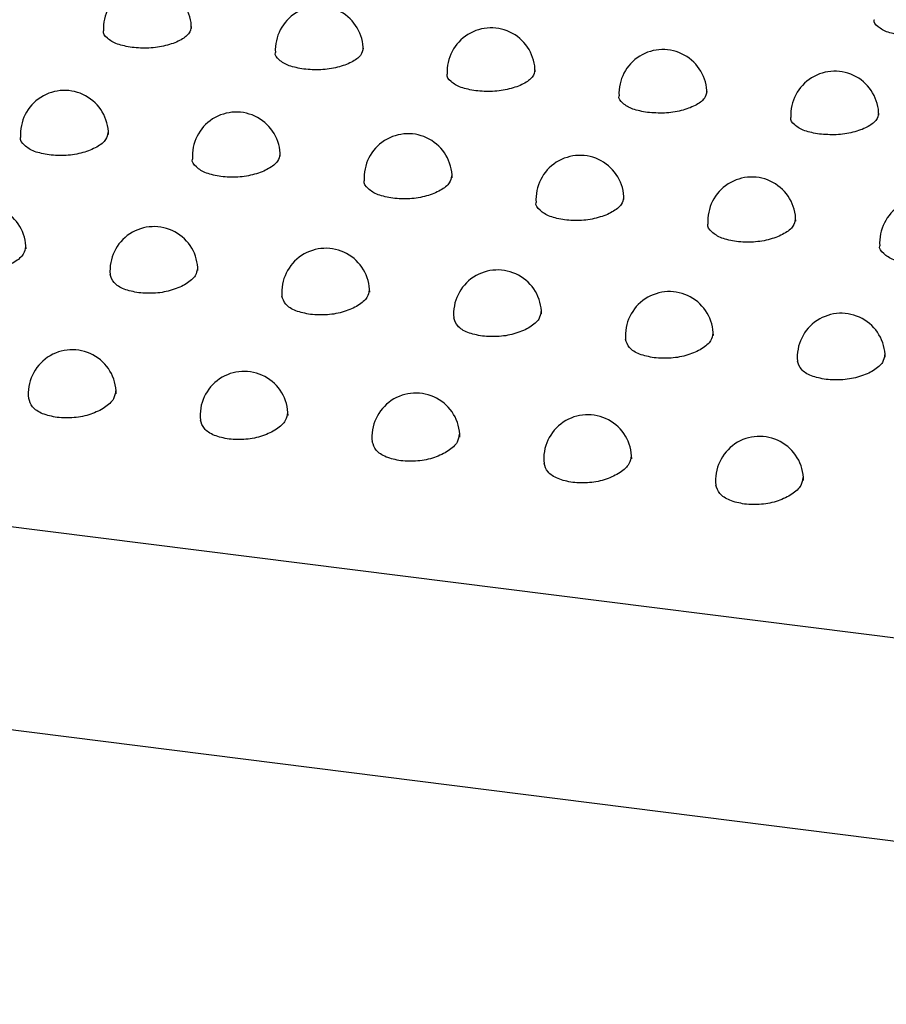
# Model space of a CAD drawing. Units: inches. Extents: x 0.4 to 8.5, y 0.1 to 10.6.
# Drawn here: x 1.6 to 1.7, y 7.7 to 7.8 of the extents above; entities that cross this region are included whole.
import ezdxf

# ---------------------------------------------------------------- set-up
doc = ezdxf.new("R2010")
doc.units = ezdxf.units.IN
doc.header["$MEASUREMENT"] = 0

msp = doc.modelspace()

# ---------------------------------------------------------------- linework, layer by layer
at = {"color": 7, "linetype": 'Continuous', "lineweight": 25}
for p, q in [((1.436645390054987, 7.776828428826137), (2.183515282517543, 7.682731667102839)), ((2.180894816431303, 7.671017196286234), (1.434024923968747, 7.765113958009532))]:
    msp.add_line(p, q, dxfattribs=at)
for centre, radius, start, end in [((1.640194651140619, 7.781670094479026), 0.002604186290135269, 0, 182.8422493865876), ((1.650370712013848, 7.780388031317915), 0.002604186290135269, 0, 182.8422493865876), ((1.660546772887078, 7.779105968156802), 0.002604186290135369, 1.954118071206458e-11, 182.8422493865876), ((1.670722833760308, 7.77782390499569), 0.002604186290135225, 7.045672904046274e-11, 182.8422493865681), ((1.680898894633537, 7.776541841834579), 0.002604186290135369, 0, 182.8422493866071), ((1.635280828629558, 7.775404836154595), 0.002604186290135146, 5.862354213619873e-11, 183.8894311714689), ((1.645456889502788, 7.774122772993483), 0.00260418629013536, 3.908236142413249e-11, 183.8894311714685), ((1.655632950376018, 7.77284070983237), 0.002604186290135426, 0, 183.8894311708416), ((1.665809011249247, 7.771558646671259), 0.002604186290135265, 0, 183.8894311708615), ((1.675985072122477, 7.770276583510146), 0.002604186290135369, 3.908236142412915e-11, 183.8894311714494), ((1.630401650170781, 7.768623106672184), 0.002604186290135261, 5.862354213619873e-11, 184.9400750594342), ((1.686161132995707, 7.768994520349033), 0.002604186290135146, 0, 183.8894311714494), ((1.64057771104401, 7.767341043511071), 0.002604186290135369, 7.81647228482583e-11, 184.9400750594342), ((1.65075377191724, 7.766058980349959), 0.002604186290135354, 5.862354213619873e-11, 184.9400750595713), ((1.66092983279047, 7.764776917188847), 0.00260418629013543, 9.770590356033121e-11, 184.9400750595908), ((1.671105893663699, 7.763494854027735), 0.002604186290135337, 359.9999999999812, 184.9400750594536), ((1.681281954536929, 7.762212790866624), 0.002604186290135337, 3.908236142413249e-11, 184.9400750594536), ((1.635741736374487, 7.76005474032864), 0.002604186290135298, 3.908236142413249e-11, 186.0656464687327), ((1.645917797247717, 7.758772677167528), 0.002604186290135298, 0, 186.0656464687327), ((1.656093858120947, 7.757490614006416), 0.002604186290135298, 3.908236142413249e-11, 186.0656464687327), ((1.666269918994176, 7.756208550845304), 0.002604186290135369, 359.9999999999812, 186.0656464687526), ((1.676445979867406, 7.754926487684193), 0.002604186290135392, 0, 186.0656464687521)]:
    msp.add_arc(centre, radius, start, end, dxfattribs=at)
for points, knots in [([(1.684921537128748, 7.781256393847534), (1.684614340564317, 7.781312086109199), (1.683999671586232, 7.781423520641767), (1.683435732944904, 7.781763329345548), (1.683181530943721, 7.782043052977312), (1.683242557013491, 7.782187663577798), (1.683245502715392, 7.782194643868718)], [0, 0, 0, 0, 0.3276098204553953, 0.6555138203529172, 0.9833718016258093, 1, 1, 1, 1]), ([(1.639281618088907, 7.780548294110254), (1.638974367524069, 7.780605414144083), (1.638359870972607, 7.780719653360621), (1.637796198658443, 7.781082203337702), (1.637540004508836, 7.781380296303749), (1.637598243769002, 7.781535479695758), (1.637600134848377, 7.781540518635318)], [0, 0, 0, 0, 0.32960348409463, 0.6592020569019295, 0.9889339947061496, 1, 1, 1, 1]), ([(1.642789965004208, 7.781797886216317), (1.642762978662141, 7.781651139498188), (1.642708165108146, 7.781353073567732), (1.642140181327461, 7.780940767905233), (1.641303079093217, 7.780637848511357), (1.640278980740694, 7.780478781152585), (1.639613975753629, 7.780525129853764), (1.639281618088907, 7.780548294110254)], [0, 0, 0, 0, 0.1950684709110845, 0.3962150978665603, 0.5975398674484379, 0.7988575839271522, 0.9999999999999999, 0.9999999999999999, 0.9999999999999999, 0.9999999999999999]), ([(1.652966025877437, 7.780515823055205), (1.65293903953537, 7.780369076337076), (1.652884225981375, 7.780071010406619), (1.652316242200691, 7.77965870474412), (1.651479139966447, 7.779355785350244), (1.650455041613924, 7.779196717991472), (1.649790036626859, 7.779243066692652), (1.649457678962137, 7.779266230949141)], [0, 0, 0, 0, 0.1950684709110845, 0.3962150978665603, 0.5975398674484379, 0.7988575839271522, 0.9999999999999999, 0.9999999999999999, 0.9999999999999999, 0.9999999999999999]), ([(1.649457678962137, 7.779266230949141), (1.649150428397299, 7.779323350982971), (1.648535931845837, 7.779437590199509), (1.647972259531674, 7.779800140176589), (1.647716065382064, 7.780098233142638), (1.647774304642231, 7.780253416534645), (1.647776195721606, 7.780258455474206)], [0, 0, 0, 0, 0.32960348409463, 0.6592020569019295, 0.9889339947061496, 1, 1, 1, 1]), ([(1.66314208675067, 7.779233759894093), (1.663115100408601, 7.779087013175963), (1.663060286854603, 7.778788947245505), (1.662492303073921, 7.77837664158301), (1.661655200839682, 7.778073722189134), (1.66063110248716, 7.77791465483036), (1.65996609750009, 7.77796100353154), (1.659633739835367, 7.777984167788029)], [0, 0, 0, 0, 0.1950684709128821, 0.3962150978664427, 0.5975398674454958, 0.7988575839261843, 1, 1, 1, 1]), ([(1.659633739835367, 7.777984167788029), (1.659326489270527, 7.778041287821859), (1.658711992719063, 7.778155527038397), (1.658148320404902, 7.77851807701548), (1.657892126255294, 7.778816169981523), (1.65795036551546, 7.778971353373533), (1.657952256594836, 7.778976392313093)], [0, 0, 0, 0, 0.3296034840961842, 0.6592020569035603, 0.9889339947063357, 1, 1, 1, 1]), ([(1.669809800708595, 7.776702104626917), (1.669502550143755, 7.776759224660748), (1.668888053592292, 7.776873463877286), (1.668324381278133, 7.77723601385437), (1.668068187128521, 7.777534106820408), (1.66812642638869, 7.777689290212422), (1.668128317468065, 7.777694329151982)], [0, 0, 0, 0, 0.3296034840963259, 0.6592020569039128, 0.9889339947068106, 1, 1, 1, 1]), ([(1.6733181476239, 7.77795169673298), (1.673291161281831, 7.77780495001485), (1.673236347727832, 7.777506884084393), (1.67266836394715, 7.777094578421897), (1.671831261712911, 7.776791659028022), (1.670807163360389, 7.776632591669248), (1.670142158373319, 7.776678940370428), (1.669809800708595, 7.776702104626917)], [0, 0, 0, 0, 0.1950684709131164, 0.3962150978666171, 0.5975398674455906, 0.7988575839262325, 1, 1, 1, 1]), ([(1.679985861581826, 7.775420041465805), (1.679678611016987, 7.775477161499635), (1.679064114465526, 7.775591400716171), (1.678500442151365, 7.775953950693257), (1.67824424800175, 7.776252043659293), (1.67830248726192, 7.776407227051309), (1.678304378341295, 7.776412265990869)], [0, 0, 0, 0, 0.3296034840945802, 0.6592020569018879, 0.9889339947061491, 0.9999999999999999, 0.9999999999999999, 0.9999999999999999, 0.9999999999999999]), ([(1.683494208497126, 7.776669633571868), (1.68346722215506, 7.776522886853741), (1.683412408601064, 7.776224820923282), (1.68284442482038, 7.775812515260784), (1.682007322586136, 7.775509595866908), (1.680983224233612, 7.775350528508135), (1.680318219246548, 7.775396877209315), (1.679985861581826, 7.775420041465805)], [0, 0, 0, 0, 0.1950684709110468, 0.3962150978665482, 0.5975398674484432, 0.7988575839271549, 1, 1, 1, 1]), ([(1.634373567850078, 7.774186447197532), (1.634066570322587, 7.774244874924089), (1.633452585370628, 7.774361728454398), (1.632888764874105, 7.774746109221896), (1.63263012849587, 7.775061353013177), (1.632684892303447, 7.775226248982803), (1.632685770719534, 7.775228893928046)], [0, 0, 0, 0, 0.3314973245134797, 0.6629837397367818, 0.9945942307964419, 1, 1, 1, 1]), ([(1.63785384613439, 7.775511029124774), (1.637830180331131, 7.775372854124834), (1.637778482435168, 7.77507101113672), (1.637230144203906, 7.774639250418785), (1.636396687509623, 7.774303334873578), (1.635372072640636, 7.774121270230146), (1.634706302275604, 7.774164728102135), (1.634373567850078, 7.774186447197532)], [0, 0, 0, 0, 0.1742093572181979, 0.3805599635479909, 0.5870908012494183, 0.7936388997525218, 1, 1, 1, 1]), ([(1.64802990700762, 7.774228965963663), (1.648006241204361, 7.774090790963722), (1.647954543308398, 7.773788947975607), (1.647406205077135, 7.773357187257673), (1.646572748382852, 7.773021271712466), (1.645548133513866, 7.772839207069034), (1.644882363148833, 7.772882664941023), (1.644549628723308, 7.77290438403642)], [0, 0, 0, 0, 0.1742093572181979, 0.3805599635479909, 0.5870908012494183, 0.7936388997525218, 1, 1, 1, 1]), ([(1.644549628723308, 7.77290438403642), (1.644242631195817, 7.772962811762977), (1.643628646243858, 7.773079665293285), (1.643064825747335, 7.773464046060784), (1.642806189369099, 7.773779289852065), (1.642860953176677, 7.773944185821691), (1.642861831592763, 7.773946830766934)], [0, 0, 0, 0, 0.3314973245134797, 0.6629837397367818, 0.9945942307964419, 1, 1, 1, 1]), ([(1.658205967880946, 7.772946902802549), (1.658182302077609, 7.772808727802519), (1.658130604181494, 7.772506884814334), (1.657582265950074, 7.772075124096403), (1.656748809255816, 7.77173920855129), (1.65572419438696, 7.771557143907923), (1.655058424022018, 7.771600601779911), (1.654725689596538, 7.771622320875307)], [0, 0, 0, 0, 0.1742093573294573, 0.3805599636308418, 0.5870908013030094, 0.793638899779387, 0.9999999999999999, 0.9999999999999999, 0.9999999999999999, 0.9999999999999999]), ([(1.654725689596538, 7.771622320875307), (1.654418692069004, 7.771680748601876), (1.653804707116961, 7.771797602132206), (1.653240886620456, 7.772181982899785), (1.652982250242251, 7.772497226691067), (1.653037014049852, 7.77266212266065), (1.653037892465918, 7.772664767605829)], [0, 0, 0, 0, 0.3314973245576003, 0.662983739824096, 0.9945942309263867, 0.9999999999999999, 0.9999999999999999, 0.9999999999999999, 0.9999999999999999]), ([(1.668382028754177, 7.771664839641437), (1.668358362950839, 7.771526664641407), (1.668306665054723, 7.771224821653221), (1.667758326823302, 7.77079306093529), (1.666924870129044, 7.770457145390179), (1.665900255260188, 7.770275080746811), (1.665234484895246, 7.770318538618798), (1.664901750469767, 7.770340257714195)], [0, 0, 0, 0, 0.1742093573302017, 0.3805599636313816, 0.5870908013033375, 0.7936388997795499, 1, 1, 1, 1]), ([(1.664901750469767, 7.770340257714195), (1.664594752942232, 7.770398685440763), (1.663980767990189, 7.770515538971094), (1.663416947493684, 7.770899919738673), (1.663158311115482, 7.771215163529961), (1.663213074923081, 7.771380059499537), (1.663213953339147, 7.771382704444717)], [0, 0, 0, 0, 0.3314973245579586, 0.6629837398247341, 0.9945942309273134, 0.9999999999999999, 0.9999999999999999, 0.9999999999999999, 0.9999999999999999]), ([(1.675077811342997, 7.769058194553083), (1.674770813815506, 7.769116622279641), (1.674156828863548, 7.769233475809949), (1.673593008367023, 7.769617856577444), (1.673334371988791, 7.769933100368734), (1.673389135796366, 7.770097996338354), (1.673390014212453, 7.770100641283597)], [0, 0, 0, 0, 0.3314973245134202, 0.6629837397366011, 0.9945942307962475, 1, 1, 1, 1]), ([(1.678558089627308, 7.770382776480327), (1.678534423824051, 7.770244601480386), (1.678482725928087, 7.76994275849227), (1.677934387696825, 7.769510997774337), (1.677100931002542, 7.769175082229129), (1.676076316133555, 7.768993017585698), (1.675410545768522, 7.769036475457686), (1.675077811342997, 7.769058194553083)], [0, 0, 0, 0, 0.1742093572180126, 0.3805599635478664, 0.5870908012493448, 0.7936388997524592, 1, 1, 1, 1]), ([(1.632972459347268, 7.768759753746016), (1.632949364949428, 7.768611328180807), (1.63289894428894, 7.768287279245525), (1.632353047665694, 7.767819989107468), (1.631522112885399, 7.767453132992888), (1.630499565443248, 7.767249345807205), (1.629834256707354, 7.767289965810613), (1.629501753307228, 7.767310266595073)], [0, 0, 0, 0, 0.1743608591969049, 0.3806719597001811, 0.5871612547849079, 0.7936743062550149, 1, 1, 1, 1]), ([(1.685253872216227, 7.767776131391971), (1.684946874688736, 7.767834559118529), (1.684332889736777, 7.767951412648838), (1.683769069240252, 7.768335793416331), (1.68351043286202, 7.768651037207621), (1.683565196669596, 7.768815933177242), (1.683566075085682, 7.768818578122485)], [0, 0, 0, 0, 0.3314973245134202, 0.6629837397366011, 0.9945942307962475, 1, 1, 1, 1]), ([(1.639677814180458, 7.766028203433961), (1.639374613772908, 7.766088227369712), (1.638768225191402, 7.766208272819357), (1.638144411623949, 7.76661094542665), (1.638038029263622, 7.766948578682459), (1.637985082437426, 7.767116619786814)], [0, 0, 0, 0, 0.3343616151697353, 0.6687097394478355, 1, 1, 1, 1]), ([(1.643148520220498, 7.767477690584903), (1.643125425822658, 7.767329265019694), (1.643075005162169, 7.767005216084413), (1.642529108538924, 7.766537925946356), (1.641698173758628, 7.766171069831776), (1.640675626316478, 7.765967282646092), (1.640010317580584, 7.766007902649501), (1.639677814180458, 7.766028203433961)], [0, 0, 0, 0, 0.1743608591969049, 0.3806719597001811, 0.5871612547849079, 0.7936743062550149, 1, 1, 1, 1]), ([(1.649853875053687, 7.764746140272848), (1.649550674646108, 7.764806164208609), (1.648944286064544, 7.76492620965827), (1.648320472497123, 7.765328882265586), (1.648214090136867, 7.765666515521386), (1.648161143310714, 7.765834556625711)], [0, 0, 0, 0, 0.3343616152045217, 0.6687097395166602, 1, 1, 1, 1]), ([(1.653324581093801, 7.766195627423791), (1.653301486695901, 7.766047201858509), (1.653251066035299, 7.765723152923171), (1.652705169411934, 7.765255862785112), (1.651874234631659, 7.764889006670613), (1.650851687189605, 7.76468521948498), (1.650186378453779, 7.764725839488388), (1.649853875053688, 7.764746140272848)], [0, 0, 0, 0, 0.1743608592809752, 0.3806719597627832, 0.5871612548253937, 0.7936743062753173, 1, 1, 1, 1]), ([(1.663500641967031, 7.764913564262679), (1.663477547569131, 7.764765138697395), (1.663427126908528, 7.764441089762057), (1.662881230285162, 7.763973799623999), (1.662050295504886, 7.763606943509499), (1.661027748062833, 7.763403156323869), (1.660362439327008, 7.763443776327277), (1.660029935926916, 7.763464077111737)], [0, 0, 0, 0, 0.1743608592815647, 0.38067195976319, 0.5871612548257016, 0.7936743062754518, 1, 1, 1, 1]), ([(1.660029935926916, 7.763464077111737), (1.659726735519337, 7.763524101047497), (1.659120346937773, 7.76364414649716), (1.658496533370352, 7.764046819104474), (1.658390151010096, 7.764384452360274), (1.658337204183944, 7.764552493464599)], [0, 0, 0, 0, 0.3343616152047764, 0.6687097395172463, 1, 1, 1, 1]), ([(1.673676702840187, 7.763631501101567), (1.673653608442347, 7.763483075536358), (1.673603187781859, 7.763159026601076), (1.673057291158613, 7.762691736463019), (1.672226356378319, 7.76232488034844), (1.671203808936167, 7.762121093162756), (1.670538500200273, 7.762161713166165), (1.670205996800146, 7.762182013950624)], [0, 0, 0, 0, 0.1743608591967903, 0.3806719597001134, 0.5871612547848605, 0.7936743062549882, 1, 1, 1, 1]), ([(1.670205996800147, 7.762182013950625), (1.669902796392597, 7.762242037886375), (1.669296407811091, 7.76236208333602), (1.668672594243639, 7.762764755943313), (1.66856621188331, 7.763102389199122), (1.668513265057114, 7.763270430303477)], [0, 0, 0, 0, 0.334361615169594, 0.6687097394476497, 1, 1, 1, 1]), ([(1.683852763713417, 7.762349437940454), (1.683829669315576, 7.762201012375247), (1.683779248655088, 7.761876963439964), (1.683233352031843, 7.761409673301907), (1.682402417251548, 7.761042817187328), (1.681379869809397, 7.760839030001645), (1.680714561073503, 7.760879650005053), (1.680382057673376, 7.760899950789513)], [0, 0, 0, 0, 0.1743608591967933, 0.3806719597001156, 0.5871612547848618, 0.793674306254989, 1, 1, 1, 1]), ([(1.680382057673376, 7.760899950789513), (1.680078857265827, 7.760959974725264), (1.679472468684321, 7.761080020174909), (1.678848655116868, 7.7614826927822), (1.67874227275654, 7.761820326038009), (1.678689325930344, 7.761988367142364)], [0, 0, 0, 0, 0.334361615169594, 0.6687097394476497, 1, 1, 1, 1]), ([(1.638310397198213, 7.760221194913638), (1.638287615894962, 7.760062132549901), (1.638238028554306, 7.759715906544771), (1.637694277370503, 7.759213911519719), (1.636866514722255, 7.758817508983364), (1.635847095565702, 7.758592971037367), (1.635182785947628, 7.758630830949476), (1.634850782151748, 7.758649752299084)], [0, 0, 0, 0, 0.1751609066054838, 0.3812671930947339, 0.5875454027859076, 0.7938664619970215, 1, 1, 1, 1]), ([(1.634850782151748, 7.758649752299084), (1.634547231475067, 7.758711292552373), (1.633940149477482, 7.758834369134866), (1.633318854325029, 7.759253904614281), (1.63321199886564, 7.759607354292943), (1.633159646061447, 7.759780523562209)], [0, 0, 0, 0, 0.3377887557169322, 0.6755559724798141, 1, 1, 1, 1]), ([(1.648486458071443, 7.758939131752526), (1.648463676768192, 7.75878006938879), (1.648414089427536, 7.758433843383659), (1.647870338243733, 7.757931848358607), (1.647042575595485, 7.757535445822252), (1.646023156438931, 7.757310907876254), (1.645358846820858, 7.757348767788364), (1.645026843024978, 7.757367689137972)], [0, 0, 0, 0, 0.1751609066055115, 0.38126719309476, 0.5875454027859249, 0.7938664619970301, 1, 1, 1, 1]), ([(1.645026843024978, 7.757367689137972), (1.644723292348296, 7.757429229391262), (1.644116210350711, 7.757552305973753), (1.643494915198259, 7.757971841453169), (1.64338805973887, 7.758325291131833), (1.643335706934677, 7.758498460401096)], [0, 0, 0, 0, 0.3377887557169734, 0.6755559724799286, 1, 1, 1, 1]), ([(1.658662518944673, 7.757657068591413), (1.658639737641422, 7.757498006227677), (1.658590150300766, 7.757151780222546), (1.658046399116962, 7.756649785197495), (1.657218636468714, 7.75625338266114), (1.65619921731216, 7.756028844715142), (1.655534907694086, 7.756066704627251), (1.655202903898207, 7.75608562597686)], [0, 0, 0, 0, 0.1751609066055583, 0.3812671930947669, 0.5875454027859645, 0.7938664619970477, 1, 1, 1, 1]), ([(1.655202903898207, 7.75608562597686), (1.654899353221525, 7.756147166230149), (1.65429227122394, 7.756270242812641), (1.653670976071488, 7.756689778292056), (1.6535641206121, 7.75704322797072), (1.653511767807907, 7.757216397239985)], [0, 0, 0, 0, 0.3377887557167822, 0.6755559724798437, 1, 1, 1, 1]), ([(1.665378964771437, 7.754803562815748), (1.665075414094756, 7.754865103069038), (1.66446833209717, 7.754988179651527), (1.663847036944719, 7.755407715130946), (1.66374018148533, 7.755761164809607), (1.663687828681137, 7.755934334078872)], [0, 0, 0, 0, 0.3377887557169213, 0.6755559724797925, 0.9999999999999999, 0.9999999999999999, 0.9999999999999999, 0.9999999999999999]), ([(1.668838579817902, 7.756375005430301), (1.668815798514651, 7.756215943066564), (1.668766211173996, 7.755869717061436), (1.668222459990192, 7.755367722036382), (1.667394697341944, 7.754971319500028), (1.666375278185391, 7.75474678155403), (1.665710968567317, 7.75478464146614), (1.665378964771437, 7.754803562815748)], [0, 0, 0, 0, 0.1751609066055124, 0.381267193094727, 0.5875454027859227, 0.793866461997029, 1, 1, 1, 1]), ([(1.679014640691132, 7.755092942269189), (1.678991859387881, 7.754933879905453), (1.678942272047226, 7.754587653900323), (1.678398520863422, 7.75408565887527), (1.677570758215174, 7.753689256338916), (1.67655133905862, 7.753464718392918), (1.675887029440547, 7.753502578305027), (1.675555025644667, 7.753521499654636)], [0, 0, 0, 0, 0.1751609066055124, 0.381267193094727, 0.5875454027859227, 0.793866461997029, 1, 1, 1, 1]), ([(1.675555025644667, 7.753521499654636), (1.675251474967985, 7.753583039907926), (1.6746443929704, 7.753706116490416), (1.674023097817948, 7.754125651969833), (1.67391624235856, 7.754479101648496), (1.673863889554366, 7.754652270917759)], [0, 0, 0, 0, 0.3377887557169213, 0.6755559724797925, 0.9999999999999999, 0.9999999999999999, 0.9999999999999999, 0.9999999999999999])]:
    msp.add_open_spline(points, degree=3, knots=knots, dxfattribs=at)

doc.saveas('drawing.dxf')
